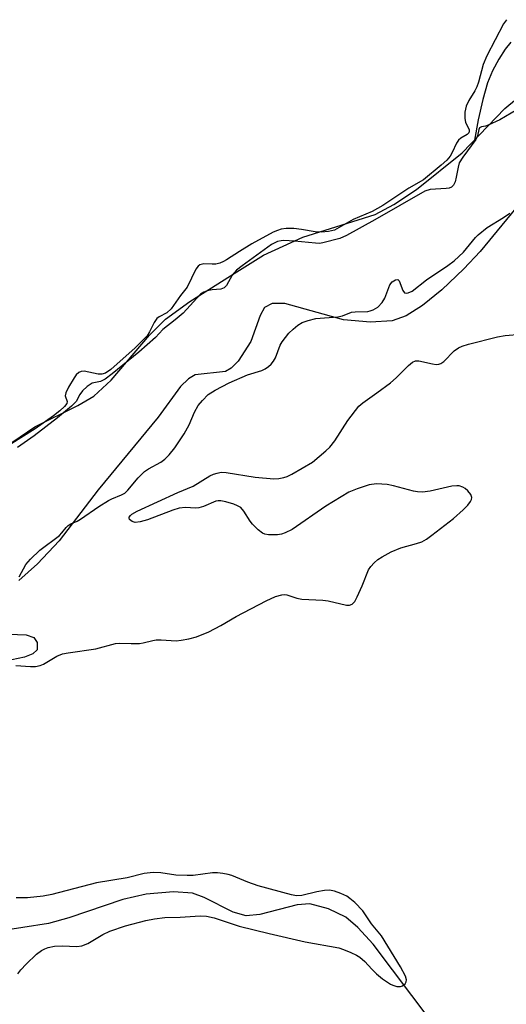
# Model space of a CAD drawing. Units: inches. Extents: x 1231770 to 1237770, y 557454 to 561454.
# Drawn here: x 1234189 to 1234297, y 560636 to 560852 of the extents above; entities that cross this region are included whole.
import ezdxf

# ---------------------------------------------------------------- set-up
doc = ezdxf.new("R2010")
doc.units = ezdxf.units.IN
doc.header["$MEASUREMENT"] = 0
for name, color, linetype in [('HYDRO-Single Line Stream', 4, 'Continuous'), ('HYDRO-Stream Poly Centerlines', 142, 'Continuous'), ('HYDRO-Water Body', 4, 'Continuous'), ('Undefined', 1, 'Continuous')]:
    doc.layers.add(name, color=color, linetype=linetype)

msp = doc.modelspace()

# ---------------------------------------------------------------- linework, layer by layer
at = {"layer": 'HYDRO-Single Line Stream'}
for points in [[(1234297.58, 560847.38), (1234296.33, 560845.78), (1234294.95, 560843.59), (1234293.55, 560841.04), (1234292.45, 560838.38), (1234291.39, 560834.76), (1234290.38, 560830.28), (1234289.57, 560825.81)], [(1234280.07, 560631.97), (1234267.24, 560648.94), (1234263.88, 560652.57), (1234261.24, 560654.88), (1234257.45, 560656.73), (1234253.35, 560657.8), (1234250.54, 560657.61), (1234242.35, 560655.42), (1234239.33, 560655.14), (1234236.49, 560655.99), (1234230.04, 560659.18), (1234227.51, 560660.12), (1234223.34, 560660.4), (1234217.32, 560659.92), (1234212.14, 560658.74), (1234200.3, 560654.73), (1234195.81, 560653.5), (1234184.41, 560651.68)]]:
    msp.add_lwpolyline(points, dxfattribs=at)
at = {"layer": 'HYDRO-Stream Poly Centerlines'}
for points in [[(1234184.65, 560757.24), (1234192.78, 560762.7), (1234202.26, 560767.4), (1234205.76, 560769.47), (1234209.59, 560773.02), (1234218.07, 560782.86), (1234221.57, 560786.41), (1234226.89, 560790.29), (1234237.26, 560796.79), (1234243.13, 560800.52), (1234251.82, 560804.47), (1234267.74, 560809.44), (1234271.85, 560811.67), (1234276.79, 560814.94), (1234286.85, 560823), (1234296.29, 560832.75), (1234298.82, 560834.88)], [(1234301.41, 560814.15), (1234290.81, 560801.32), (1234287.26, 560797.45), (1234282.37, 560792.84), (1234278.16, 560789.41), (1234274.55, 560787.14), (1234271.47, 560786.03), (1234266.66, 560785.78), (1234260.75, 560786.29), (1234247.82, 560789.85), (1234245.02, 560789.89), (1234243.32, 560789), (1234242.38, 560787.21), (1234240.36, 560781.51), (1234237.53, 560777.18), (1234236.02, 560775.66), (1234234.8, 560774.93), (1234228.09, 560774.16), (1234226.63, 560773.31), (1234224.85, 560771.59), (1234219.96, 560764.86), (1234206.77, 560748.87), (1234198.17, 560737.68), (1234193.35, 560732.61), (1234189.25, 560728.93)], [(1234183.09, 560717.28), (1234190.9, 560716.98), (1234192.54, 560716.39), (1234193.31, 560715.25), (1234193.31, 560713.67), (1234192.32, 560712.78), (1234190.53, 560712.02), (1234187.73, 560711.5)]]:
    msp.add_lwpolyline(points, dxfattribs=at)
at = {"layer": 'HYDRO-Water Body'}
for points in [[(1234184.65, 560757.24, 0), (1234192.78, 560762.7, 0), (1234202.26, 560767.4, 0), (1234205.76, 560769.47, 0), (1234209.59, 560773.02, 0), (1234218.07, 560782.86, 0), (1234221.57, 560786.41, 0), (1234226.89, 560790.29, 0), (1234237.26, 560796.79, 0), (1234243.13, 560800.52, 0), (1234251.82, 560804.47, 0), (1234267.74, 560809.44, 0), (1234271.85, 560811.67, 0), (1234276.79, 560814.94, 0), (1234286.85, 560823, 0), (1234296.29, 560832.75, 0), (1234298.82, 560834.88, 0)], [(1234301.41, 560814.15, 0), (1234290.81, 560801.32, 0), (1234287.26, 560797.45, 0), (1234282.37, 560792.84, 0), (1234278.16, 560789.41, 0), (1234274.55, 560787.14, 0), (1234271.47, 560786.03, 0), (1234266.66, 560785.78, 0), (1234260.75, 560786.29, 0), (1234247.82, 560789.85, 0), (1234245.02, 560789.89, 0), (1234243.32, 560789, 0), (1234242.38, 560787.21, 0), (1234240.36, 560781.51, 0), (1234237.53, 560777.18, 0), (1234236.02, 560775.66, 0), (1234234.8, 560774.93, 0), (1234228.09, 560774.16, 0), (1234226.63, 560773.31, 0), (1234224.85, 560771.59, 0), (1234219.96, 560764.86, 0), (1234206.77, 560748.87, 0), (1234198.17, 560737.68, 0), (1234193.35, 560732.61, 0), (1234189.25, 560728.93, 0)], [(1234183.09, 560717.28, 0), (1234190.9, 560716.98, 0), (1234192.54, 560716.39, 0), (1234193.31, 560715.25, 0), (1234193.31, 560713.67, 0), (1234192.32, 560712.78, 0), (1234190.53, 560712.02, 0), (1234187.73, 560711.5, 0)]]:
    msp.add_polyline3d(points, dxfattribs=at)
at = {"layer": 'Undefined'}
for points, elevation in [([(1234296.6, 560852.29), (1234295.97, 560851.35), (1234292.26, 560844.31), (1234291.47, 560842.41), (1234290.44, 560838.53), (1234290.09, 560837.49), (1234289.66, 560836.65), (1234288.33, 560834.49), (1234287.72, 560833.26), (1234287.43, 560831.93), (1234287.43, 560830.57), (1234287.61, 560829.78), (1234288.39, 560828.09), (1234288.43, 560827.76), (1234288.33, 560827.42), (1234287.97, 560827.01), (1234286.58, 560826.2), (1234286.06, 560825.77), (1234285.63, 560825.13), (1234284.68, 560823.04), (1234284.23, 560822.28), (1234283.48, 560821.38), (1234282.23, 560820.26), (1234278.32, 560817.09), (1234275.16, 560815.19), (1234269.37, 560811.42), (1234267.05, 560810.13), (1234262.84, 560808.31), (1234258.74, 560806.02), (1234257.45, 560805.66), (1234255.9, 560805.53), (1234254.52, 560805.61), (1234251.53, 560806.15), (1234249.84, 560806.35), (1234248.14, 560806.39), (1234247, 560806.2), (1234246.22, 560805.95), (1234245.29, 560805.55), (1234240.55, 560803.01), (1234237.82, 560801.32), (1234235.02, 560799.45), (1234234.3, 560799.06), (1234233.5, 560798.75), (1234232.67, 560798.54), (1234231.86, 560798.5), (1234229.99, 560798.6), (1234229.15, 560798.38), (1234228.74, 560798.06), (1234228.26, 560797.39), (1234226.3, 560793.42), (1234224.87, 560791.59), (1234222.79, 560788.68), (1234221.82, 560787.78), (1234220.17, 560786.91), (1234219.64, 560786.53), (1234219.04, 560785.64), (1234218.07, 560783.6), (1234217.49, 560782.77), (1234214.87, 560780.1), (1234209.49, 560775.32), (1234208.33, 560774.5), (1234207.54, 560774.28), (1234206.73, 560774.34), (1234203.68, 560774.99), (1234202.96, 560774.93), (1234202.45, 560774.67), (1234201.92, 560774.16), (1234201.42, 560773.47), (1234200.24, 560771.47), (1234199.63, 560770.22), (1234199.5, 560769.51), (1234199.92, 560768.32), (1234199.86, 560767.85), (1234199.34, 560767.18), (1234198.28, 560766.23), (1234196.88, 560765.12), (1234192.85, 560762.25), (1234187.14, 560758.72)], 420), ([(1234298.92, 560832.44), (1234295.18, 560830.27), (1234292.6, 560829.08), (1234292.02, 560828.88), (1234291.09, 560828.7), (1234290.71, 560828.5), (1234290.52, 560828.13), (1234290.25, 560826.71), (1234289.86, 560825.91), (1234287, 560822.05), (1234286.24, 560820.81), (1234285.95, 560819.88), (1234285.57, 560817.68), (1234285.3, 560816.61), (1234284.93, 560815.85), (1234284.53, 560815.47), (1234284.04, 560815.26), (1234283.31, 560815.12), (1234279.83, 560814.94), (1234278.66, 560814.54), (1234267.65, 560808.25), (1234261.39, 560804.78), (1234259.96, 560804.16), (1234256.18, 560803.19), (1234255.45, 560803.09), (1234254.61, 560803.1), (1234249.93, 560803.59), (1234247.59, 560803.72), (1234247.01, 560803.67), (1234246.22, 560803.48), (1234244.92, 560802.83), (1234238.42, 560798.15), (1234237.18, 560797.17), (1234236.2, 560796.08), (1234234.96, 560793.84), (1234234.45, 560793.28), (1234233.74, 560793.04), (1234231.82, 560792.84), (1234230.74, 560792.61), (1234229.98, 560792.34), (1234229.3, 560791.93), (1234225.45, 560787.74), (1234223.71, 560786.28), (1234220.94, 560784.16), (1234219.34, 560782.36), (1234215.66, 560779.18), (1234209.84, 560774.38), (1234208.3, 560773.21), (1234207.22, 560772.67), (1234205.43, 560772.31), (1234204.3, 560771.63), (1234203.31, 560770.67), (1234202.72, 560769.83), (1234201.89, 560768.27), (1234200.89, 560767.27), (1234197.75, 560764.72), (1234192.62, 560760.76), (1234188.98, 560758.19)], 418), ([(1234189.38, 560729.73), (1234190.81, 560732.43), (1234191.83, 560733.59), (1234193.89, 560735.58), (1234198.2, 560738.82), (1234198.77, 560739.4), (1234199.69, 560740.59), (1234200.15, 560741.04), (1234200.69, 560741.38), (1234202.12, 560741.97), (1234202.85, 560742.38), (1234206.87, 560745.17), (1234209, 560746.54), (1234209.72, 560746.91), (1234211.9, 560747.76), (1234212.58, 560748.15), (1234213.27, 560748.78), (1234215.56, 560751.49), (1234216.95, 560752.87), (1234217.85, 560753.5), (1234220.5, 560754.98), (1234221.39, 560755.6), (1234222.36, 560756.58), (1234223.59, 560758.1), (1234225.64, 560761.2), (1234226.75, 560763.14), (1234227.94, 560765.92), (1234228.74, 560767.4), (1234229.68, 560768.55), (1234230.95, 560769.82), (1234232.5, 560770.81), (1234235.59, 560772.4), (1234239.58, 560774.13), (1234242.78, 560775.1), (1234243.52, 560775.48), (1234244.21, 560775.96), (1234244.84, 560776.5), (1234245.35, 560777.14), (1234245.74, 560777.92), (1234246.81, 560780.66), (1234247.25, 560781.43), (1234247.94, 560782.39), (1234248.7, 560783.31), (1234249.63, 560784.21), (1234250.7, 560785.09), (1234251.62, 560785.68), (1234252.96, 560786.15), (1234254.64, 560786.52), (1234259.47, 560786.89), (1234260.49, 560787.17), (1234262.49, 560787.95), (1234263.31, 560788.04), (1234266.1, 560788.11), (1234266.62, 560788.21), (1234267.26, 560788.46), (1234268.27, 560789.07), (1234269.28, 560790.06), (1234269.83, 560791.06), (1234270.98, 560793.97), (1234271.47, 560794.62), (1234272.22, 560795.09), (1234272.7, 560795.12), (1234273.03, 560794.82), (1234273.79, 560792.71), (1234274.16, 560792.21), (1234274.53, 560792.13), (1234274.95, 560792.18), (1234275.87, 560792.58), (1234279.04, 560795.04), (1234283.72, 560798.22), (1234285.08, 560799.25), (1234287.13, 560801.13), (1234289.8, 560804.35), (1234290.42, 560804.94), (1234292.38, 560806.56), (1234295.97, 560808.76), (1234297.34, 560809.76)], 418), ([(1234188.61, 560710.25), (1234191.85, 560710), (1234192.94, 560710.03), (1234193.94, 560710.21), (1234194.67, 560710.49), (1234197.64, 560712.25), (1234198.91, 560712.77), (1234200.11, 560713.02), (1234206.24, 560713.89), (1234210.57, 560715.08), (1234211.41, 560715.13), (1234214.02, 560715.05), (1234215.8, 560715.08), (1234216.66, 560715.2), (1234218.74, 560715.73), (1234219.51, 560715.84), (1234220.64, 560715.85), (1234223.92, 560715.66), (1234225.03, 560715.76), (1234226.69, 560716.06), (1234228.36, 560716.55), (1234231.09, 560717.63), (1234233.72, 560718.99), (1234237.14, 560721.01), (1234243.71, 560724.42), (1234245.81, 560725.39), (1234247.19, 560725.77), (1234247.75, 560725.82), (1234248.29, 560725.77), (1234250.48, 560725.04), (1234251.55, 560724.84), (1234256.21, 560724.57), (1234257.4, 560724.44), (1234261.41, 560723.49), (1234262.03, 560723.47), (1234262.68, 560723.73), (1234263.21, 560724.32), (1234263.75, 560725.33), (1234264.83, 560727.74), (1234266.27, 560731.29), (1234266.73, 560732), (1234267.47, 560732.82), (1234268.32, 560733.52), (1234269.23, 560734.14), (1234271.26, 560735.2), (1234273.38, 560736.11), (1234276.84, 560737.03), (1234277.96, 560737.41), (1234278.98, 560737.98), (1234280.17, 560738.86), (1234284.94, 560742.58), (1234287.11, 560744.47), (1234288.13, 560745.47), (1234288.71, 560746.32), (1234288.89, 560746.76), (1234288.96, 560747.19), (1234288.74, 560747.84), (1234288.13, 560748.65), (1234287.54, 560749.17), (1234287.04, 560749.44), (1234286.23, 560749.71), (1234285.67, 560749.78), (1234284.59, 560749.68), (1234279.83, 560748.56), (1234278.11, 560748.32), (1234277, 560748.39), (1234276.17, 560748.54), (1234271.73, 560749.78), (1234270.32, 560750.07), (1234267.98, 560750.18), (1234266.37, 560749.94), (1234263.72, 560749.12), (1234261.9, 560748.33), (1234256.87, 560745.3), (1234249.43, 560740.15), (1234247.92, 560739.39), (1234247.07, 560739.11), (1234246.22, 560738.95), (1234244.25, 560738.98), (1234243.44, 560739.14), (1234242.93, 560739.35), (1234241.99, 560740.03), (1234240.71, 560741.29), (1234240.19, 560741.97), (1234238.83, 560744.15), (1234238.12, 560744.96), (1234237.39, 560745.38), (1234236.57, 560745.69), (1234234.86, 560746.2), (1234233.73, 560746.45), (1234233.17, 560746.46), (1234232.62, 560746.35), (1234229.91, 560745.17), (1234228.89, 560744.89), (1234228.15, 560744.84), (1234225.98, 560745), (1234224.58, 560744.82), (1234223.19, 560744.37), (1234217.62, 560742.27), (1234215.95, 560741.81), (1234214.89, 560741.71), (1234214.19, 560741.87), (1234213.67, 560742.32), (1234213.54, 560742.68), (1234213.59, 560742.86), (1234213.84, 560743.22), (1234214.18, 560743.51), (1234215.31, 560744.17), (1234224.29, 560748.28), (1234227.68, 560749.68), (1234231.34, 560751.92), (1234232.11, 560752.29), (1234232.91, 560752.55), (1234233.81, 560752.72), (1234234.93, 560752.7), (1234241.3, 560751.62), (1234245.41, 560751.3), (1234246.53, 560751.37), (1234247.59, 560751.57), (1234248.36, 560751.8), (1234249.4, 560752.29), (1234253.9, 560754.97), (1234256.87, 560757.45), (1234257.7, 560758.28), (1234258.8, 560759.65), (1234261.67, 560764.1), (1234264.1, 560767.25), (1234264.99, 560768.01), (1234268.1, 560770.17), (1234271.09, 560772.41), (1234272.34, 560773.52), (1234275.07, 560776.21), (1234275.96, 560776.93), (1234276.6, 560777.22), (1234277.33, 560777.26), (1234280.32, 560776.55), (1234281.17, 560776.46), (1234281.72, 560776.51), (1234282.17, 560776.67), (1234282.82, 560777.11), (1234285.09, 560779.43), (1234286.07, 560780.09), (1234286.87, 560780.47), (1234288.29, 560780.91), (1234294.66, 560782.55), (1234296.3, 560782.81), (1234299.79, 560783.13)], 420), ([(1234189.08, 560642.39), (1234189.73, 560643.28), (1234190.91, 560644.51), (1234193.18, 560646.69), (1234194.26, 560647.5), (1234194.98, 560647.89), (1234195.76, 560648.19), (1234197.12, 560648.48), (1234198.81, 560648.58), (1234202.02, 560648.43), (1234203.14, 560648.53), (1234204.43, 560649.09), (1234207.75, 560651.06), (1234209.32, 560651.77), (1234212.75, 560652.97), (1234217.21, 560654.1), (1234219.17, 560654.52), (1234221.43, 560654.78), (1234224.78, 560654.88), (1234229.16, 560655.14), (1234230.56, 560655.09), (1234232.28, 560654.71), (1234237.81, 560652.91), (1234244.39, 560651.26), (1234252.27, 560649.42), (1234259.7, 560648.1), (1234260.78, 560647.76), (1234262.34, 560647.11), (1234263.62, 560646.5), (1234264.35, 560646.07), (1234265.47, 560645.13), (1234266.97, 560643.39), (1234267.98, 560642.41), (1234269.36, 560641.32), (1234271.09, 560640.15), (1234271.61, 560639.88), (1234272.45, 560639.63), (1234273.27, 560639.58), (1234273.76, 560639.72), (1234274.34, 560640.2), (1234274.57, 560640.63), (1234274.61, 560641.11), (1234274.4, 560641.89), (1234273.27, 560643.96), (1234269.14, 560650.74), (1234266.88, 560653.43), (1234264.97, 560656.25), (1234263.21, 560658.06), (1234262.17, 560658.99), (1234261.47, 560659.47), (1234260.13, 560660.07), (1234258.75, 560660.57), (1234257.64, 560660.77), (1234256.55, 560660.7), (1234254.91, 560660.43), (1234251.55, 560659.61), (1234250.43, 560659.55), (1234249.3, 560659.78), (1234241.97, 560661.77), (1234239.72, 560662.57), (1234236.17, 560664.02), (1234235.35, 560664.27), (1234234.19, 560664.5), (1234233.02, 560664.62), (1234231.9, 560664.59), (1234227.65, 560664.05), (1234226.35, 560663.99), (1234223.86, 560664.09), (1234220.52, 560664.61), (1234218.82, 560664.67), (1234216.84, 560664.48), (1234213.13, 560663.49), (1234206.34, 560662.41), (1234196.53, 560659.88), (1234194.65, 560659.46), (1234191.18, 560659.14), (1234188.66, 560659.15)], 420)]:
    msp.add_lwpolyline(points, dxfattribs=dict(at, elevation=elevation))

doc.saveas('drawing.dxf')
